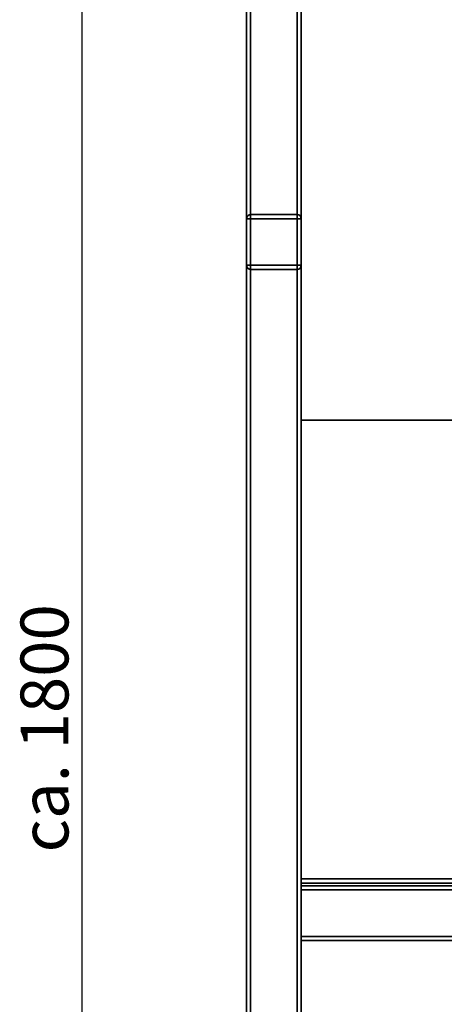
# Paper-space layout 'Blatt1' of a CAD drawing. Units: millimetres. Extents: x 0 to 5940, y 0 to 4200.
# Drawn here: x 2762 to 3072, y 2531 to 3250 of the extents above; entities that cross this region are included whole.
import ezdxf

# ---------------------------------------------------------------- set-up
doc = ezdxf.new("R2010")
doc.units = ezdxf.units.MM
doc.header["$LTSCALE"] = 10
doc.layers.add('1', color=7, linetype='Continuous')
doc.styles.add('SLDTEXTSTYLE0', font='TXT', dxfattribs={"width": 0.605})
doc.dimstyles.new('SLDDIMSTYLE0', dxfattribs={"dimtxt": 35, "dimasz": 25, "dimexe": 0, "dimexo": 0.0625, "dimgap": 8.75, "dimtad": 1, "dimdec": 1, "dimrnd": 1e-09, "dimzin": 4, "dimdsep": 46, "dimtxsty": 'SLDTEXTSTYLE0', "dimsah": 1, "dimcen": 0.09, "dimadec": 0, "dimazin": 1, "dimtfac": 1, "dimtdec": 1, "dimtofl": 0, "dimtmove": 0, "dimatfit": 3, "dimfxl": 1, "dimfrac": 2, "dimtolj": 1, "dimtzin": 12, "dimarcsym": 0})

# ---------------------------------------------------------------- blocks, each defined once
blk = doc.blocks.new('_D_1')
at = {"layer": '1'}
for p, q in [((3207.16, 3621.2), (2797.26, 3621.2)), ((2807.26, 1847.94), (2807.26, 3621.2)), ((2897.26, 1847.94), (2797.26, 1847.94))]:
    blk.add_line(p, q, dxfattribs=at)
for points in [[(2807.26, 3621.2), (2803.26, 3596.2), (2811.26, 3596.2)], [(2807.26, 1847.94), (2811.26, 1872.94), (2803.26, 1872.94)]]:
    blk.add_solid(points, dxfattribs=at)
at = {"layer": '1', "insert": (2762.14, 2642.33), "char_height": 35, "attachment_point": 1, "rotation": 90, "style": 'SLDTEXTSTYLE0'}
blk.add_mtext('ca. 1800', dxfattribs=at)

psp = doc.layouts.new('Blatt1')

# ---------------------------------------------------------------- linework, layer by layer
at = {"color": 7, "linetype": 'Continuous', "lineweight": 35}
for p, q in [((2967.26, 3557.94), (2967.26, 2957.94)), ((2927.26, 3104.94), (2927.26, 3410.94)), ((2930.26, 3107.94), (2930.26, 3407.94)), ((2964.26, 3107.94), (2964.26, 3407.94)), ((2930.26, 3104.94), (2930.26, 3107.94)), ((2930.26, 3107.94), (2964.26, 3107.94)), ((2964.26, 3104.94), (2964.26, 3107.94)), ((2927.26, 3104.94), (2930.26, 3104.94)), ((2927.26, 3070.94), (2927.26, 3104.94)), ((2930.26, 3104.94), (2930.26, 3070.94)), ((2964.26, 3104.94), (2930.26, 3104.94)), ((2964.26, 3070.94), (2964.26, 3104.94)), ((2964.26, 3104.94), (2967.26, 3104.94)), ((2927.26, 3070.94), (2930.26, 3070.94)), ((2927.26, 1902.94), (2927.26, 3070.94)), ((2930.26, 3070.94), (2964.26, 3070.94)), ((2930.26, 3067.94), (2930.26, 3070.94)), ((2964.26, 3067.94), (2964.26, 3070.94)), ((2964.26, 3070.94), (2967.26, 3070.94)), ((2964.26, 3067.94), (2930.26, 3067.94)), ((2930.26, 1902.94), (2930.26, 3067.94)), ((2964.26, 1902.94), (2964.26, 3067.94)), ((3142.26, 2957.94), (2967.26, 2957.94)), ((2967.26, 2097.94), (2967.26, 2957.94)), ((3103.76, 2622.94), (2967.26, 2622.94)), ((3103.76, 2619.94), (2967.26, 2619.94)), ((3167.26, 2617.94), (2967.26, 2617.94)), ((3167.26, 2614.94), (2967.26, 2614.94)), ((3167.26, 2580.94), (2967.26, 2580.94)), ((3167.26, 2577.94), (2967.26, 2577.94))]:
    psp.add_line(p, q, dxfattribs=at)
for centre, start, end in [((2930.26, 3104.94), 90, 180), ((2964.26, 3104.94), 0, 90), ((2930.26, 3070.94), 180, 270), ((2964.26, 3070.94), 270, 0)]:
    psp.add_arc(centre, 3, start, end, dxfattribs=at)

# ---------------------------------------------------------------- dimensions: what is measured, and where the dimension line sits
at = {"layer": '1'}
dim = psp.add_linear_dim(base=(2807.26, 3621.2), p1=(2907.26, 1847.94), p2=(3217.16, 3621.2), angle=90, dimstyle='SLDDIMSTYLE0', dxfattribs=at)
dim.commit()
dim.dimension.update_dxf_attribs({"geometry": '_D_1', "text_midpoint": (2807.26, 2734.57), "dimtype": 160})

doc.saveas('drawing.dxf')
